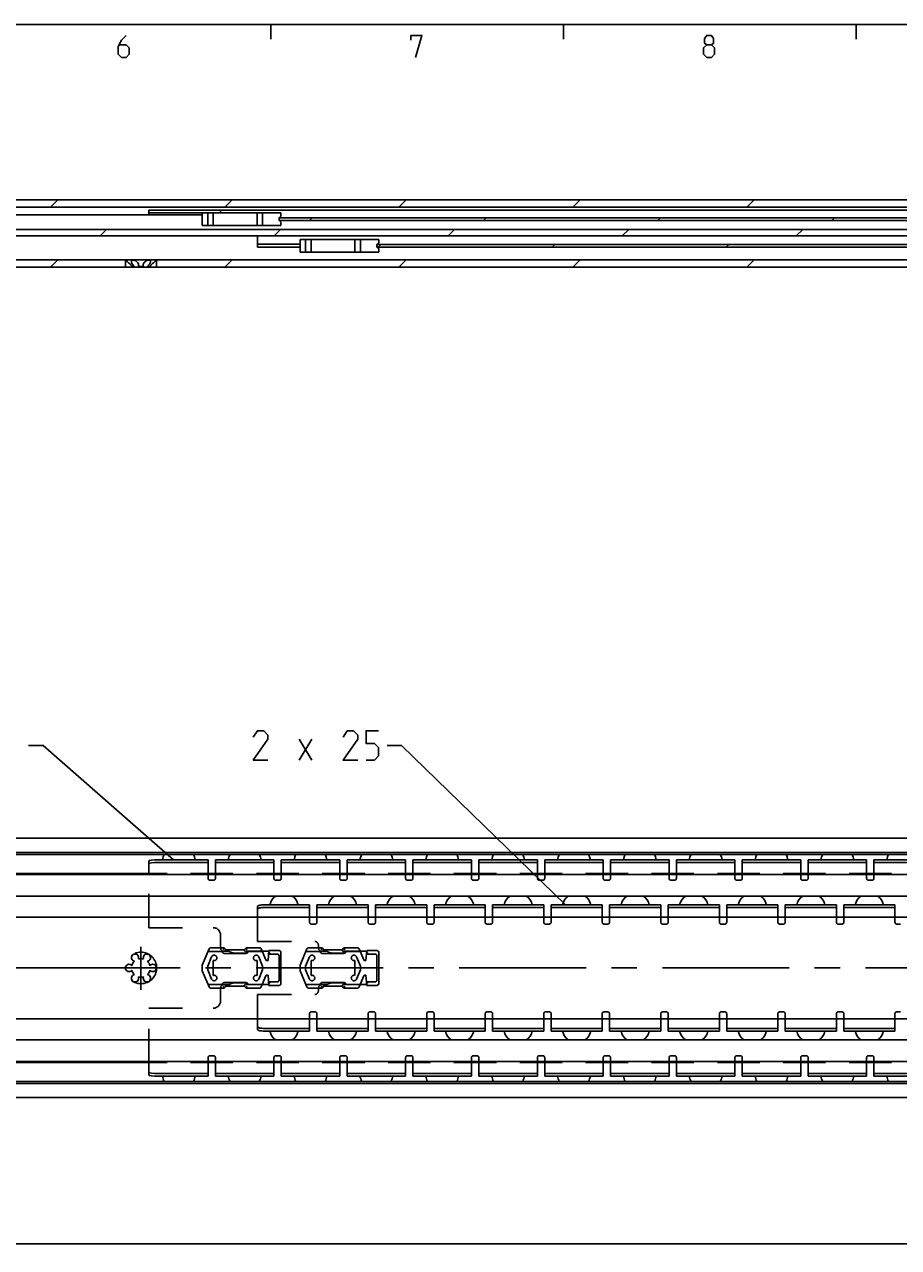
# Model space of a CAD drawing. Extents: x 0 to 968, y 0 to 594.
# Drawn here: x 216 to 336, y 417 to 584 of the extents above; entities that cross this region are included whole.
import ezdxf

# ---------------------------------------------------------------- set-up
doc = ezdxf.new("R2010")
doc.units = 0
doc.header["$LTSCALE"] = 46.255
doc.header["$MEASUREMENT"] = 0
doc.linetypes.add('CENTER', pattern=[0.6, 0.375, -0.075, 0.075, -0.075])
doc.linetypes.add('HIDDEN', pattern=[0.2, 0.1, -0.1])
doc.layers.get('0').update_dxf_attribs({"linetype": 'CONTINUOUS'})
doc.layers.add('DEFAULT_1', color=7, linetype='CENTER')
doc.layers.add('DEFAULT_2', color=8, linetype='HIDDEN')
doc.dimstyles.get("Standard").update_dxf_attribs({"dimtxt": 0.18, "dimasz": 0.18, "dimexe": 0.18, "dimexo": 0.0625, "dimgap": 0.09, "dimtad": 0, "dimtih": 1, "dimtoh": 1, "dimdec": 4, "dimzin": 0, "dimdsep": 46, "dimtxsty": 'Standard', "dimcen": 0.09, "dimadec": 0, "dimazin": 0, "dimtfac": 1, "dimtdec": 4, "dimtofl": 0, "dimtmove": 0, "dimatfit": 3, "dimfxl": 1, "dimtolj": 1, "dimtzin": 0, "dimarcsym": 0})

# ---------------------------------------------------------------- blocks, each defined once
blk = doc.blocks.new('*D4')
at = {"color": 2, "linetype": 'Continuous'}
for p, q in [((100, 455), (100, 416.78)), ((600, 437.6), (600, 416.78)), ((100, 417.28), (350, 417.28)), ((600, 417.28), (350, 417.28))]:
    blk.add_line(p, q, dxfattribs=at)
for points in [[(103.5, 417.78), (100, 417.28), (103.5, 416.78)], [(596.5, 416.78), (600, 417.28), (596.5, 417.78)]]:
    blk.add_solid(points, dxfattribs=at)

msp = doc.modelspace()

# ---------------------------------------------------------------- linework, layer by layer
at = {"color": 4, "linetype": 'Continuous'}
msp.add_line((10, 584), (831, 584), dxfattribs=at)
at = {"color": 2, "linetype": 'Continuous'}
for p, q in [((250, 584), (250, 582)), ((290, 584), (290, 582)), ((330, 584), (330, 582)), ((219.90785, 559), (220.90785, 560)), ((243.69492, 559), (244.69492, 560)), ((267.48199, 559), (268.48199, 560)), ((291.26906, 559), (292.26906, 560)), ((315.05613, 559), (316.05613, 560)), ((255.28637, 557.2), (255.66137, 557.575)), ((279.07344, 557.2), (279.44844, 557.575)), ((302.86051, 557.2), (303.23551, 557.575)), ((326.64759, 557.2), (327.02259, 557.575)), ((226.66899, 555.1), (227.54399, 555.975)), ((250.45607, 555.1), (251.33107, 555.975)), ((274.24314, 555.1), (275.11814, 555.975)), ((298.03021, 555.1), (298.90521, 555.975)), ((321.81728, 555.1), (322.69228, 555.975)), ((264.65737, 553.55), (265.03237, 553.925)), ((288.44444, 553.55), (288.81944, 553.925)), ((312.23151, 553.55), (312.60651, 553.925)), ((219.90785, 550.8), (220.90785, 551.8)), ((243.69492, 550.8), (244.69492, 551.8)), ((267.48199, 550.8), (268.48199, 551.8)), ((291.26906, 550.8), (292.26906, 551.8)), ((315.05613, 550.8), (316.05613, 551.8)), ((218.90354, 485.42364), (216.90354, 485.42364)), ((236.7066, 469.8), (218.90354, 485.42364)), ((267.88034, 485.42364), (265.88034, 485.42364)), ((290.28322, 463.65), (267.88034, 485.42364))]:
    msp.add_line(p, q, dxfattribs=at)
at = {"color": 7, "linetype": 'Continuous'}
for p, q in [((105.97202, 559), (560.65026, 559)), ((166.82664, 560), (342.82115, 560)), ((233.325, 557.95), (233.325, 558.625)), ((233.325, 558.625), (466.425, 558.625)), ((243.125, 558.2625), (243.125, 558.625)), ((240.625, 557.95), (112.125, 557.95)), ((233.325, 558.25), (240.625, 558.25)), ((240.625, 556.5125), (240.625, 558.2625)), ((240.625, 558.2625), (251.375, 558.2625)), ((241.375, 556.5125), (241.375, 558.2625)), ((242.125, 556.5125), (242.125, 558.2625)), ((248.12515, 556.5125), (248.12515, 558.2625)), ((248.87515, 556.5125), (248.87515, 558.2625)), ((251.125, 557.1875), (251.125, 557.5875)), ((251.125, 557.575), (421.625, 557.575)), ((251.125, 557.2), (421.625, 557.2)), ((251.375, 557.8375), (251.375, 558.2625)), ((251.375, 556.5125), (251.375, 556.9375)), ((112.125, 555.975), (356.66095, 555.975)), ((240.625, 556.5125), (251.375, 556.5125)), ((116.96998, 555.1), (356.05064, 555.1)), ((248.2, 553.56723), (248.2, 555.1)), ((248.2, 553.97186), (254, 553.97186)), ((248.2, 553.56723), (254, 553.56723)), ((254, 552.8625), (254, 554.6125)), ((254, 554.6125), (264.75, 554.6125)), ((254.75, 552.8625), (254.75, 554.6125)), ((255.5, 552.8625), (255.5, 554.6125)), ((261.50015, 552.8625), (261.50015, 554.6125)), ((262.25015, 552.8625), (262.25015, 554.6125)), ((264.5, 553.5375), (264.5, 553.9375)), ((264.5, 553.925), (342.81967, 553.925)), ((264.5, 553.55), (342.81967, 553.55)), ((264.75, 554.1875), (264.75, 554.6125)), ((254, 552.8625), (264.75, 552.8625)), ((264.75, 552.8625), (264.75, 553.2875)), ((112.65391, 550.8), (231.85859, 550.8)), ((119.99652, 551.8), (583.52084, 551.8)), ((230.125, 551.775), (230.1, 551.8)), ((230.125, 551.775), (230.125, 550.8)), ((230.125, 551.775), (230.1616, 551.74683)), ((230.1616, 551.74683), (230.20858, 551.71009)), ((231.01423, 550.925), (231.01423, 550.8)), ((231.01423, 550.925), (231.36032, 550.925)), ((231.36032, 550.925), (231.36032, 550.8)), ((231.90391, 550.925), (231.90391, 550.8)), ((231.90391, 550.925), (232.59609, 550.925)), ((231.90391, 550.8), (351.10859, 550.8)), ((232.59609, 550.925), (232.59609, 550.8)), ((233.13968, 550.925), (233.13968, 550.8)), ((233.13968, 550.925), (233.48577, 550.925)), ((233.48577, 550.925), (233.48577, 550.8)), ((234.33134, 551.74135), (234.375, 551.775)), ((234.375, 551.775), (234.4, 551.8)), ((234.375, 551.775), (234.375, 550.8)), ((100, 472.725), (600, 472.725)), ((600, 470.77809), (100, 470.77809)), ((600, 470.525), (100, 470.525)), ((233.325, 467.925), (233.325, 469.64162)), ((234.575, 469.42802), (241.425, 469.42802)), ((241.425, 467.925), (241.425, 469.8)), ((242.425, 467.925), (242.425, 469.8)), ((242.425, 469.42802), (250.425, 469.42802)), ((250.425, 467.925), (250.425, 469.8)), ((251.425, 467.925), (251.425, 469.8)), ((251.425, 469.42802), (259.425, 469.42802)), ((259.425, 467.925), (259.425, 469.8)), ((260.425, 467.925), (260.425, 469.8)), ((260.425, 469.42802), (268.425, 469.42802)), ((268.425, 467.925), (268.425, 469.8)), ((269.425, 467.925), (269.425, 469.8)), ((269.425, 469.42802), (277.425, 469.42802)), ((277.425, 467.925), (277.425, 469.8)), ((278.425, 467.925), (278.425, 469.8)), ((278.425, 469.42802), (286.425, 469.42802)), ((286.425, 467.925), (286.425, 469.8)), ((287.425, 467.925), (287.425, 469.8)), ((287.425, 469.42802), (295.425, 469.42802)), ((295.425, 467.925), (295.425, 469.8)), ((296.425, 467.925), (296.425, 469.8)), ((296.425, 469.42802), (304.425, 469.42802)), ((304.425, 467.925), (304.425, 469.8)), ((305.425, 467.925), (305.425, 469.8)), ((305.425, 469.42802), (313.425, 469.42802)), ((313.425, 467.925), (313.425, 469.8)), ((314.425, 467.925), (314.425, 469.8)), ((314.425, 469.42802), (322.425, 469.42802)), ((322.425, 467.925), (322.425, 469.8)), ((323.425, 467.925), (323.425, 469.8)), ((323.425, 469.42802), (331.425, 469.42802)), ((331.425, 467.925), (331.425, 469.8)), ((332.425, 467.925), (332.425, 469.8)), ((332.425, 469.42802), (340.425, 469.42802)), ((235.82613, 467.925), (105, 467.925)), ((583, 467.775), (105, 467.775)), ((244.82613, 467.925), (239.02387, 467.925)), ((253.82613, 467.925), (248.02387, 467.925)), ((262.82613, 467.925), (257.02387, 467.925)), ((271.82613, 467.925), (266.02387, 467.925)), ((280.82613, 467.925), (275.02387, 467.925)), ((289.82613, 467.925), (284.02387, 467.925)), ((298.82613, 467.925), (293.02387, 467.925)), ((307.82613, 467.925), (302.02387, 467.925)), ((316.82613, 467.925), (311.02387, 467.925)), ((325.82613, 467.925), (320.02387, 467.925)), ((334.82613, 467.925), (329.02387, 467.925)), ((583, 464.825), (105, 464.825)), ((248.2, 461.96104), (248.2, 463.43895)), ((249.45, 463.28038), (255.3, 463.28038)), ((255.3, 461.96104), (255.3, 463.65)), ((256.3, 461.96104), (256.3, 463.65)), ((256.3, 463.28038), (263.3, 463.28038)), ((263.3, 461.96104), (263.3, 463.65)), ((264.3, 461.96104), (264.3, 463.65)), ((264.3, 463.28038), (271.3, 463.28038)), ((271.3, 461.96104), (271.3, 463.65)), ((272.3, 461.96104), (272.3, 463.65)), ((272.3, 463.28038), (279.3, 463.28038)), ((279.3, 461.96104), (279.3, 463.65)), ((280.3, 461.96104), (280.3, 463.65)), ((280.3, 463.28038), (287.3, 463.28038)), ((287.3, 461.96104), (287.3, 463.65)), ((288.3, 461.96104), (288.3, 463.65)), ((288.3, 463.28038), (295.3, 463.28038)), ((295.3, 461.96104), (295.3, 463.65)), ((296.3, 461.96104), (296.3, 463.65)), ((296.3, 463.28038), (303.3, 463.28038)), ((303.3, 461.96104), (303.3, 463.65)), ((304.3, 461.96104), (304.3, 463.65)), ((304.3, 463.28038), (311.3, 463.28038)), ((311.3, 461.96104), (311.3, 463.65)), ((312.3, 461.96104), (312.3, 463.65)), ((312.3, 463.28038), (319.3, 463.28038)), ((319.3, 461.96104), (319.3, 463.65)), ((320.3, 461.96104), (320.3, 463.65)), ((320.3, 463.28038), (327.3, 463.28038)), ((327.3, 461.96104), (327.3, 463.65)), ((328.3, 461.96104), (328.3, 463.65)), ((328.3, 463.28038), (335.3, 463.28038)), ((335.3, 461.96104), (335.3, 463.65)), ((600, 461.96104), (100, 461.96104)), ((600, 448.03896), (100, 448.03896)), ((248.2, 446.56105), (248.2, 448.03896)), ((249.45, 446.71962), (255.3, 446.71962)), ((255.3, 446.35), (255.3, 448.03896)), ((256.3, 446.35), (256.3, 448.03896)), ((256.3, 446.71962), (263.3, 446.71962)), ((263.3, 446.35), (263.3, 448.03896)), ((264.3, 446.35), (264.3, 448.03896)), ((264.3, 446.71962), (271.3, 446.71962)), ((271.3, 446.35), (271.3, 448.03896)), ((272.3, 446.35), (272.3, 448.03896)), ((272.3, 446.71962), (279.3, 446.71962)), ((279.3, 446.35), (279.3, 448.03896)), ((280.3, 446.35), (280.3, 448.03896)), ((280.3, 446.71962), (287.3, 446.71962)), ((287.3, 446.35), (287.3, 448.03896)), ((288.3, 446.35), (288.3, 448.03896)), ((288.3, 446.71962), (295.3, 446.71962)), ((295.3, 446.35), (295.3, 448.03896)), ((296.3, 446.35), (296.3, 448.03896)), ((296.3, 446.71962), (303.3, 446.71962)), ((303.3, 446.35), (303.3, 448.03896)), ((304.3, 446.35), (304.3, 448.03896)), ((304.3, 446.71962), (311.3, 446.71962)), ((311.3, 446.35), (311.3, 448.03896)), ((312.3, 446.35), (312.3, 448.03896)), ((312.3, 446.71962), (319.3, 446.71962)), ((319.3, 446.35), (319.3, 448.03896)), ((320.3, 446.35), (320.3, 448.03896)), ((320.3, 446.71962), (327.3, 446.71962)), ((327.3, 446.35), (327.3, 448.03896)), ((328.3, 446.35), (328.3, 448.03896)), ((328.3, 446.71962), (335.3, 446.71962)), ((335.3, 446.35), (335.3, 448.03896)), ((583, 445.175), (105, 445.175)), ((583, 442.225), (105, 442.225)), ((235.82613, 442.075), (105, 442.075)), ((233.325, 440.35838), (233.325, 442.075)), ((244.82613, 442.075), (239.02387, 442.075)), ((241.425, 440.2), (241.425, 442.075)), ((242.425, 440.2), (242.425, 442.075)), ((253.82613, 442.075), (248.02387, 442.075)), ((250.425, 440.2), (250.425, 442.075)), ((251.425, 440.2), (251.425, 442.075)), ((262.82613, 442.075), (257.02387, 442.075)), ((259.425, 440.2), (259.425, 442.075)), ((260.425, 440.2), (260.425, 442.075)), ((271.82613, 442.075), (266.02387, 442.075)), ((268.425, 440.2), (268.425, 442.075)), ((269.425, 440.2), (269.425, 442.075)), ((280.82613, 442.075), (275.02387, 442.075)), ((277.425, 440.2), (277.425, 442.075)), ((278.425, 440.2), (278.425, 442.075)), ((289.82613, 442.075), (284.02387, 442.075)), ((286.425, 440.2), (286.425, 442.075)), ((287.425, 440.2), (287.425, 442.075)), ((298.82613, 442.075), (293.02387, 442.075)), ((295.425, 440.2), (295.425, 442.075)), ((296.425, 440.2), (296.425, 442.075)), ((307.82613, 442.075), (302.02387, 442.075)), ((304.425, 440.2), (304.425, 442.075)), ((305.425, 440.2), (305.425, 442.075)), ((316.82613, 442.075), (311.02387, 442.075)), ((313.425, 440.2), (313.425, 442.075)), ((314.425, 440.2), (314.425, 442.075)), ((325.82613, 442.075), (320.02387, 442.075)), ((322.425, 440.2), (322.425, 442.075)), ((323.425, 440.2), (323.425, 442.075)), ((334.82613, 442.075), (329.02387, 442.075)), ((331.425, 440.2), (331.425, 442.075)), ((332.425, 440.2), (332.425, 442.075)), ((234.575, 440.57198), (241.425, 440.57198)), ((242.425, 440.57198), (250.425, 440.57198)), ((251.425, 440.57198), (259.425, 440.57198)), ((260.425, 440.57198), (268.425, 440.57198)), ((269.425, 440.57198), (277.425, 440.57198)), ((278.425, 440.57198), (286.425, 440.57198)), ((287.425, 440.57198), (295.425, 440.57198)), ((296.425, 440.57198), (304.425, 440.57198)), ((305.425, 440.57198), (313.425, 440.57198)), ((314.425, 440.57198), (322.425, 440.57198)), ((323.425, 440.57198), (331.425, 440.57198)), ((332.425, 440.57198), (340.425, 440.57198)), ((600, 439.475), (100, 439.475)), ((600, 439.18809), (100, 439.18809)), ((100, 437.275), (600, 437.275))]:
    msp.add_line(p, q, dxfattribs=at)
at = {"color": 5, "linetype": 'Continuous'}
for p, q in [((253.88034, 483.42363), (255.59463, 486.2808)), ((253.88034, 486.2808), (255.59463, 483.42363))]:
    msp.add_line(p, q, dxfattribs=at)
at = {"color": 3, "linetype": 'Continuous'}
for p, q in [((234.575, 469.8), (241.425, 469.8)), ((242.425, 469.8), (250.425, 469.8)), ((251.425, 469.8), (259.425, 469.8)), ((260.425, 469.8), (268.425, 469.8)), ((269.425, 469.8), (277.425, 469.8)), ((278.425, 469.8), (286.425, 469.8)), ((287.425, 469.8), (295.425, 469.8)), ((296.425, 469.8), (304.425, 469.8)), ((305.425, 469.8), (313.425, 469.8)), ((314.425, 469.8), (322.425, 469.8)), ((323.425, 469.8), (331.425, 469.8)), ((332.425, 469.8), (340.425, 469.8)), ((249.45, 463.65), (255.3, 463.65)), ((256.3, 463.65), (263.3, 463.65)), ((264.3, 463.65), (271.3, 463.65)), ((272.3, 463.65), (279.3, 463.65)), ((280.3, 463.65), (287.3, 463.65)), ((288.3, 463.65), (295.3, 463.65)), ((296.3, 463.65), (303.3, 463.65)), ((304.3, 463.65), (311.3, 463.65)), ((312.3, 463.65), (319.3, 463.65)), ((320.3, 463.65), (327.3, 463.65)), ((328.3, 463.65), (335.3, 463.65)), ((249.45, 446.35), (255.3, 446.35)), ((256.3, 446.35), (263.3, 446.35)), ((264.3, 446.35), (271.3, 446.35)), ((272.3, 446.35), (279.3, 446.35)), ((280.3, 446.35), (287.3, 446.35)), ((288.3, 446.35), (295.3, 446.35)), ((296.3, 446.35), (303.3, 446.35)), ((304.3, 446.35), (311.3, 446.35)), ((312.3, 446.35), (319.3, 446.35)), ((320.3, 446.35), (327.3, 446.35)), ((328.3, 446.35), (335.3, 446.35)), ((234.575, 440.2), (241.425, 440.2)), ((242.425, 440.2), (250.425, 440.2)), ((251.425, 440.2), (259.425, 440.2)), ((260.425, 440.2), (268.425, 440.2)), ((269.425, 440.2), (277.425, 440.2)), ((278.425, 440.2), (286.425, 440.2)), ((287.425, 440.2), (295.425, 440.2)), ((296.425, 440.2), (304.425, 440.2)), ((305.425, 440.2), (313.425, 440.2)), ((314.425, 440.2), (322.425, 440.2)), ((323.425, 440.2), (331.425, 440.2)), ((332.425, 440.2), (340.425, 440.2))]:
    msp.add_line(p, q, dxfattribs=at)
at = {"color": 5, "linetype": 'Continuous'}
for points in [[(230.21428, 582.49999), (229.57144, 581.85713), (229.14286, 581.00001), (229.14286, 579.92859), (229.57144, 579.49998), (230.21428, 579.49998), (230.64286, 579.92859), (230.64286, 580.78571), (230.21428, 581.21427), (229.28571, 581.21427)], [(269.14287, 581.85713), (269.14287, 582.49999), (270.64285, 582.49999), (269.78571, 579.49998)], [(309.57144, 581.21427), (309.28571, 581.42857), (309.28571, 582.07144), (309.57144, 582.49999), (310.21428, 582.49999), (310.50001, 582.07144), (310.50001, 581.42857), (310.21428, 581.21427), (310.64286, 580.78571), (310.64286, 579.92859), (310.21428, 579.49998), (309.57144, 579.49998), (309.14285, 579.92859)], [(309.14285, 579.92859), (309.14285, 580.78571), (309.57144, 581.21427), (310.21428, 581.21427)], [(249.59462, 483.42363), (247.59463, 483.42363), (249.59462, 486.2808), (249.59462, 486.85221), (249.02318, 487.42362), (248.16604, 487.42362), (247.59463, 486.5665)], [(261.88034, 483.42363), (259.88034, 483.42363), (261.88034, 486.2808), (261.88034, 486.85221), (261.3089, 487.42362), (260.45176, 487.42362), (259.88034, 486.5665)], [(263.02319, 483.42363), (264.16606, 483.42363), (264.73747, 483.99505), (264.73747, 485.13792), (264.16606, 485.70933), (263.02319, 485.70933), (263.02319, 487.42362), (264.73747, 487.42362)]]:
    msp.add_lwpolyline(points, dxfattribs=at)
at = {"color": 7, "linetype": 'Continuous'}
for points in [[(230.20858, 551.71009), (230.27609, 551.65614), (230.36453, 551.58317), (230.47292, 551.48981), (230.59395, 551.3796), (230.71179, 551.2651), (230.81231, 551.16059), (230.89381, 551.07021), (230.96026, 550.99203), (231.01423, 550.925)], [(230.9375, 551.57493), (230.93966, 551.60713), (230.96334, 551.67675), (231.00864, 551.7263), (231.07067, 551.75784), (231.14581, 551.77312), (231.23169, 551.77311), (231.32667, 551.75784), (231.42924, 551.72633), (231.53707, 551.6768), (231.64611, 551.60719), (231.75001, 551.51584), (231.83944, 551.40343), (231.90055, 551.28374), (231.93061, 551.17387), (231.9375, 551.09095)], [(231.36032, 550.925), (231.28019, 550.99552), (231.19968, 551.078), (231.11929, 551.17388), (231.04259, 551.28377), (230.979, 551.40338), (230.94326, 551.51571), (230.9375, 551.57493)], [(231.9375, 551.09095), (231.93731, 551.07801), (231.92718, 550.99553), (231.90391, 550.925)], [(232.5625, 551.09095), (232.56938, 551.17377), (232.59943, 551.2837), (232.66071, 551.40367), (232.75041, 551.51627), (232.85428, 551.60748), (232.96335, 551.67703), (233.07117, 551.72649), (233.17376, 551.75794), (233.26877, 551.77315), (233.35464, 551.77307), (233.42971, 551.75771), (233.49164, 551.72609), (233.53683, 551.67645), (233.56039, 551.60673), (233.5625, 551.57491)], [(232.59609, 550.925), (232.57284, 550.99546), (232.5627, 551.07795), (232.5625, 551.09095)], [(233.5625, 551.57491), (233.55664, 551.51516), (233.52082, 551.40297), (233.45731, 551.28361), (233.38065, 551.1738), (233.30031, 551.07798), (233.21988, 550.99559), (233.13968, 550.925)], [(233.48577, 550.925), (233.54517, 550.99858), (233.61977, 551.08566), (233.71359, 551.18819), (233.82937, 551.30599), (233.96191, 551.43131), (234.08889, 551.54362), (234.19424, 551.63196), (234.27512, 551.6972), (234.33134, 551.74135)], [(233.69112, 469.38163), (233.42015, 469.33025), (233.325, 469.26964)], [(234.575, 469.42802), (234.09665, 469.41597), (233.69112, 469.38163)], [(249.45, 463.28038), (249.27214, 463.27824), (249.09773, 463.27183), (248.93083, 463.26132), (248.77407, 463.24687), (248.63154, 463.22885), (248.50522, 463.20752), (248.39851, 463.18346), (248.31292, 463.15699), (248.25066, 463.12881), (248.21272, 463.09937), (248.2, 463.06934)], [(248.2, 446.93066), (248.21272, 446.90063), (248.25066, 446.87119), (248.31292, 446.84301), (248.39851, 446.81654), (248.50522, 446.79248), (248.63154, 446.77115), (248.77407, 446.75313), (248.93083, 446.73868), (249.09773, 446.72817), (249.27214, 446.72176), (249.45, 446.71962)], [(233.325, 440.73036), (233.42015, 440.66975), (233.69112, 440.61837)], [(233.69112, 440.61837), (234.09665, 440.58403), (234.575, 440.57198)]]:
    msp.add_lwpolyline(points, dxfattribs=at)
at = {"color": 3, "linetype": 'Continuous'}
for points in [[(233.325, 469.64162), (233.42015, 469.70223), (233.69112, 469.75361), (234.09665, 469.78794), (234.575, 469.8)], [(248.2, 463.43895), (248.21272, 463.46898), (248.25066, 463.49843), (248.31292, 463.52661), (248.39851, 463.55308), (248.50522, 463.57714), (248.63154, 463.59847), (248.77407, 463.61648), (248.93083, 463.63094), (249.09773, 463.64145), (249.27214, 463.64785), (249.45, 463.65)], [(249.45, 446.35), (249.27214, 446.35215), (249.09773, 446.35855), (248.93083, 446.36906), (248.77407, 446.38352), (248.63154, 446.40153), (248.50522, 446.42286), (248.39851, 446.44692), (248.31292, 446.47339), (248.25066, 446.50157), (248.21272, 446.53102), (248.2, 446.56105)], [(234.575, 440.2), (234.09665, 440.21206), (233.69112, 440.24639), (233.42015, 440.29777), (233.325, 440.35838)]]:
    msp.add_lwpolyline(points, dxfattribs=at)
at = {"color": 7, "linetype": 'Continuous'}
for centre, radius, start, end in [((251.125, 557.8375), 0.25, 270, 0), ((251.125, 556.9375), 0.25, 0, 90), ((264.5, 554.1875), 0.25, 270, 0), ((264.5, 553.2875), 0.25, 0, 90), ((237.425, 469.5), 2.25, 152.8319021, 172.3345373), ((237.425, 469.5), 2.25, 7.6654627, 27.1680979), ((246.425, 469.5), 2.25, 152.8319021, 172.3345373), ((246.425, 469.5), 2.25, 7.6654627, 27.1680979), ((255.425, 469.5), 2.25, 152.8319021, 172.3345373), ((255.425, 469.5), 2.25, 7.6654627, 27.1680979), ((264.425, 469.5), 2.25, 152.8319021, 172.3345373), ((264.425, 469.5), 2.25, 7.6654627, 27.1680979), ((273.425, 469.5), 2.25, 152.8319021, 172.3345373), ((273.425, 469.5), 2.25, 7.6654627, 27.1680979), ((282.425, 469.5), 2.25, 152.8319021, 172.3345373), ((282.425, 469.5), 2.25, 7.6654627, 27.1680979), ((291.425, 469.5), 2.25, 152.8319021, 172.3345373), ((291.425, 469.5), 2.25, 7.6654627, 27.1680979), ((300.425, 469.5), 2.25, 152.8319021, 172.3345373), ((300.425, 469.5), 2.25, 7.6654627, 27.1680979), ((309.425, 469.5), 2.25, 152.8319021, 172.3345373), ((309.425, 469.5), 2.25, 7.6654627, 27.1680979), ((318.425, 469.5), 2.25, 152.8319021, 172.3345373), ((318.425, 469.5), 2.25, 7.6654627, 27.1680979), ((327.425, 469.5), 2.25, 152.8319021, 172.3345373), ((327.425, 469.5), 2.25, 7.6654627, 27.1680979), ((336.425, 469.5), 2.25, 152.8319021, 172.3345373), ((251.8, 463.22), 1.975, 125.4635389, 167.3928924), ((251.8, 463.22), 1.975, 12.6071076, 54.5364611), ((259.8, 463.22), 1.975, 125.4635389, 167.3928924), ((259.8, 463.22), 1.975, 12.6071076, 54.5364611), ((267.8, 463.22), 1.975, 125.4635389, 167.3928924), ((267.8, 463.22), 1.975, 12.6071076, 54.5364611), ((275.8, 463.22), 1.975, 125.4635389, 167.3928924), ((275.8, 463.22), 1.975, 12.6071076, 54.5364611), ((283.8, 463.22), 1.975, 125.4635389, 167.3928924), ((283.8, 463.22), 1.975, 12.6071076, 54.5364611), ((291.8, 463.22), 1.975, 125.4635389, 167.3928924), ((291.8, 463.22), 1.975, 12.6071076, 54.5364611), ((299.8, 463.22), 1.975, 125.4635389, 167.3928924), ((299.8, 463.22), 1.975, 12.6071076, 54.5364611), ((307.8, 463.22), 1.975, 125.4635389, 167.3928924), ((307.8, 463.22), 1.975, 12.6071076, 54.5364611), ((315.8, 463.22), 1.975, 125.4635389, 167.3928924), ((315.8, 463.22), 1.975, 12.6071076, 54.5364611), ((323.8, 463.22), 1.975, 125.4635389, 167.3928924), ((323.8, 463.22), 1.975, 12.6071076, 54.5364611), ((331.8, 463.22), 1.975, 125.4635389, 167.3928924), ((331.8, 463.22), 1.975, 12.6071076, 54.5364611), ((231.4375, 456.40729), 0.5, 338.8800697, 261.1199303), ((233.0625, 456.40729), 0.5, 278.8800697, 201.1199303), ((230.625, 455), 0.5, 38.8800697, 321.1199303), ((232.25, 455), 1.275, 134.2500327, 165.7499673), ((232.25, 455), 1.275, 74.2500327, 105.7499673), ((232.25, 455), 1.275, 14.2500327, 45.7499673), ((233.875, 455), 0.5, 218.8800697, 141.1199303), ((231.4375, 453.59271), 0.5, 98.8800697, 21.1199303), ((232.25, 455), 1.275, 194.2500327, 225.7499673), ((232.25, 455), 1.275, 254.2500327, 285.7499673), ((233.0625, 453.59271), 0.5, 158.8800697, 81.1199303), ((232.25, 455), 1.275, 314.2500327, 345.7499673), ((251.8, 446.78), 1.975, 192.6071076, 234.5364611), ((251.8, 446.78), 1.975, 305.4635389, 347.3928924), ((259.8, 446.78), 1.975, 192.6071076, 234.5364611), ((259.8, 446.78), 1.975, 305.4635389, 347.3928924), ((267.8, 446.78), 1.975, 192.6071076, 234.5364611), ((267.8, 446.78), 1.975, 305.4635389, 347.3928924), ((275.8, 446.78), 1.975, 192.6071076, 234.5364611), ((275.8, 446.78), 1.975, 305.4635389, 347.3928924), ((283.8, 446.78), 1.975, 192.6071076, 234.5364611), ((283.8, 446.78), 1.975, 305.4635389, 347.3928924), ((291.8, 446.78), 1.975, 192.6071076, 234.5364611), ((291.8, 446.78), 1.975, 305.4635389, 347.3928924), ((299.8, 446.78), 1.975, 192.6071076, 234.5364611), ((299.8, 446.78), 1.975, 305.4635389, 347.3928924), ((307.8, 446.78), 1.975, 192.6071076, 234.5364611), ((307.8, 446.78), 1.975, 305.4635389, 347.3928924), ((315.8, 446.78), 1.975, 192.6071076, 234.5364611), ((315.8, 446.78), 1.975, 305.4635389, 347.3928924), ((323.8, 446.78), 1.975, 192.6071076, 234.5364611), ((323.8, 446.78), 1.975, 305.4635389, 347.3928924), ((331.8, 446.78), 1.975, 192.6071076, 234.5364611), ((331.8, 446.78), 1.975, 305.4635389, 347.3928924), ((237.425, 440.5), 2.25, 187.6654627, 207.1680979), ((237.425, 440.5), 2.25, 332.8319021, 352.3345373), ((246.425, 440.5), 2.25, 187.6654627, 207.1680979), ((246.425, 440.5), 2.25, 332.8319021, 352.3345373), ((255.425, 440.5), 2.25, 187.6654627, 207.1680979), ((255.425, 440.5), 2.25, 332.8319021, 352.3345373), ((264.425, 440.5), 2.25, 187.6654627, 207.1680979), ((264.425, 440.5), 2.25, 332.8319021, 352.3345373), ((273.425, 440.5), 2.25, 187.6654627, 207.1680979), ((273.425, 440.5), 2.25, 332.8319021, 352.3345373), ((282.425, 440.5), 2.25, 187.6654627, 207.1680979), ((282.425, 440.5), 2.25, 332.8319021, 352.3345373), ((291.425, 440.5), 2.25, 187.6654627, 207.1680979), ((291.425, 440.5), 2.25, 332.8319021, 352.3345373), ((300.425, 440.5), 2.25, 187.6654627, 207.1680979), ((300.425, 440.5), 2.25, 332.8319021, 352.3345373), ((309.425, 440.5), 2.25, 187.6654627, 207.1680979), ((309.425, 440.5), 2.25, 332.8319021, 352.3345373), ((318.425, 440.5), 2.25, 187.6654627, 207.1680979), ((318.425, 440.5), 2.25, 332.8319021, 352.3345373), ((327.425, 440.5), 2.25, 187.6654627, 207.1680979), ((327.425, 440.5), 2.25, 332.8319021, 352.3345373), ((336.425, 440.5), 2.25, 187.6654627, 207.1680979)]:
    msp.add_arc(centre, radius, start, end, dxfattribs=at)
at = {"layer": 'DEFAULT_1', "color": 2, "linetype": 'CENTER'}
for p, q in [((232.25, 455), (232.25, 457.87729)), ((230.24995, 455), (139, 455)), ((232.25, 455), (230.24995, 455)), ((232.25, 455), (232.25, 451.99828)), ((232.25, 455), (234.87309, 455)), ((348.60614, 455), (234.87309, 455))]:
    msp.add_line(p, q, dxfattribs=at)
at = {"layer": 'DEFAULT_2', "color": 8, "linetype": 'HIDDEN'}
for p, q in [((233.325, 460.5), (233.325, 467.925)), ((241.425, 467.925), (241.425, 467.25)), ((241.675, 467), (242.175, 467)), ((242.425, 467.925), (242.425, 467.25)), ((250.425, 467.925), (250.425, 467.25)), ((250.675, 467), (251.175, 467)), ((251.425, 467.925), (251.425, 467.25)), ((259.425, 467.925), (259.425, 467.25)), ((259.675, 467), (260.175, 467)), ((260.425, 467.925), (260.425, 467.25)), ((268.425, 467.925), (268.425, 467.25)), ((268.675, 467), (269.175, 467)), ((269.425, 467.925), (269.425, 467.25)), ((277.425, 467.925), (277.425, 467.25)), ((277.675, 467), (278.175, 467)), ((278.425, 467.925), (278.425, 467.25)), ((286.425, 467.925), (286.425, 467.25)), ((286.675, 467), (287.175, 467)), ((287.425, 467.925), (287.425, 467.25)), ((295.425, 467.925), (295.425, 467.25)), ((295.675, 467), (296.175, 467)), ((296.425, 467.925), (296.425, 467.25)), ((304.425, 467.925), (304.425, 467.25)), ((304.675, 467), (305.175, 467)), ((305.425, 467.925), (305.425, 467.25)), ((313.425, 467.925), (313.425, 467.25)), ((313.675, 467), (314.175, 467)), ((314.425, 467.925), (314.425, 467.25)), ((322.425, 467.925), (322.425, 467.25)), ((322.675, 467), (323.175, 467)), ((323.425, 467.925), (323.425, 467.25)), ((331.425, 467.925), (331.425, 467.25)), ((331.675, 467), (332.175, 467)), ((332.425, 467.925), (332.425, 467.25)), ((248.2, 458.625), (248.2, 461.96104)), ((255.3, 461.96104), (255.3, 461.25)), ((256.3, 461.96104), (256.3, 461.25)), ((263.3, 461.96104), (263.3, 461.25)), ((264.3, 461.96104), (264.3, 461.25)), ((271.3, 461.96104), (271.3, 461.25)), ((272.3, 461.96104), (272.3, 461.25)), ((279.3, 461.96104), (279.3, 461.25)), ((280.3, 461.96104), (280.3, 461.25)), ((287.3, 461.96104), (287.3, 461.25)), ((288.3, 461.96104), (288.3, 461.25)), ((295.3, 461.96104), (295.3, 461.25)), ((296.3, 461.96104), (296.3, 461.25)), ((303.3, 461.96104), (303.3, 461.25)), ((304.3, 461.96104), (304.3, 461.25)), ((311.3, 461.96104), (311.3, 461.25)), ((312.3, 461.96104), (312.3, 461.25)), ((319.3, 461.96104), (319.3, 461.25)), ((320.3, 461.96104), (320.3, 461.25)), ((327.3, 461.96104), (327.3, 461.25)), ((328.3, 461.96104), (328.3, 461.25)), ((335.3, 461.96104), (335.3, 461.25)), ((233.325, 460.5), (242.125, 460.5)), ((255.55, 461), (256.05, 461)), ((263.55, 461), (264.05, 461)), ((271.55, 461), (272.05, 461)), ((279.55, 461), (280.05, 461)), ((287.55, 461), (288.05, 461)), ((295.55, 461), (296.05, 461)), ((303.55, 461), (304.05, 461)), ((311.55, 461), (312.05, 461)), ((319.55, 461), (320.05, 461)), ((327.55, 461), (328.05, 461)), ((335.55, 461), (336.05, 461)), ((243.125, 457.775), (243.125, 459.5)), ((248.2, 458.625), (256, 458.625)), ((240.625, 455.36646), (241.56069, 457.59672)), ((243.37576, 457.25), (241.41523, 457.25)), ((243.625, 457.75), (241.79122, 457.75)), ((243.625, 457.75), (243.52145, 457.5)), ((243.625, 457.75), (243.875, 457.5)), ((244.32656, 457.275), (243.625, 457.275)), ((246.62576, 457), (243.62576, 457)), ((243.875, 457.5), (243.77145, 457.25)), ((246.375, 457.5), (243.875, 457.5)), ((246.625, 457.025), (245.125, 457.025)), ((246.625, 457.75), (246.375, 457.5)), ((246.375, 457.5), (246.47855, 457.25)), ((246.625, 457.75), (246.72855, 457.5)), ((248.45924, 457.75), (246.625, 457.75)), ((246.625, 457.275), (246.625, 457.025)), ((249.625, 457.275), (246.625, 457.275)), ((248.83629, 457.25), (246.87576, 457.25)), ((248.68952, 457.59731), (249.32579, 456.09161)), ((249.625, 456), (249.7453, 457.375)), ((250, 456.9), (249.625, 457.275)), ((250.875, 456.88605), (249.70252, 456.88605)), ((251.125, 457.375), (249.7453, 457.375)), ((250.875, 456.9), (250, 456.9)), ((251.125, 453.35), (251.125, 456.65)), ((251.375, 457.125), (251.375, 452.875)), ((254, 455.36646), (254.93569, 457.59672)), ((256.75076, 457.25), (254.79023, 457.25)), ((257, 457.75), (255.16622, 457.75)), ((256.5, 457.775), (256.5, 458.125)), ((257, 457.75), (256.89645, 457.5)), ((257, 457.75), (257.25, 457.5)), ((257.70156, 457.275), (257, 457.275)), ((260.00076, 457), (257.00076, 457)), ((257.25, 457.5), (257.14645, 457.25)), ((259.75, 457.5), (257.25, 457.5)), ((260, 457.025), (258.5, 457.025)), ((260, 457.75), (259.75, 457.5)), ((259.75, 457.5), (259.85355, 457.25)), ((260, 457.75), (260.10355, 457.5)), ((261.83424, 457.75), (260, 457.75)), ((260, 457.275), (260, 457.025)), ((263, 457.275), (260, 457.275)), ((262.21129, 457.25), (260.25076, 457.25)), ((262.06452, 457.59731), (262.70079, 456.09161)), ((263, 456), (263.1203, 457.375)), ((263.375, 456.9), (263, 457.275)), ((264.25, 456.88605), (263.07752, 456.88605)), ((264.5, 457.375), (263.1203, 457.375)), ((264.25, 456.9), (263.375, 456.9)), ((264.5, 453.35), (264.5, 456.65)), ((264.75, 457.125), (264.75, 452.875)), ((240.625, 454.61646), (240.625, 455.36646)), ((241.375, 455.25), (241.90385, 456.51923)), ((241.375, 454.75), (241.375, 455.25)), ((242.125, 456.02145), (242.125, 453.97855)), ((248.12515, 453.9785), (248.12515, 456.0215)), ((248.34614, 456.51927), (248.87515, 455.25)), ((248.87515, 455.25), (248.87515, 454.75)), ((249.46396, 456), (249.625, 456)), ((254, 454.61646), (254, 455.36646)), ((254.75, 455.25), (255.27885, 456.51923)), ((254.75, 454.75), (254.75, 455.25)), ((255.5, 456.02145), (255.5, 453.97855)), ((261.50015, 453.9785), (261.50015, 456.0215)), ((261.72114, 456.51927), (262.25015, 455.25)), ((262.25015, 455.25), (262.25015, 454.75)), ((262.83896, 456), (263, 456)), ((241.56048, 452.40269), (240.625, 454.61646)), ((241.90385, 453.48077), (241.375, 454.75)), ((248.87515, 454.75), (248.34614, 453.48073)), ((249.32579, 453.90839), (248.68952, 452.40269)), ((249.625, 454), (249.46396, 454)), ((249.7453, 452.625), (249.625, 454)), ((254.93548, 452.40269), (254, 454.61646)), ((255.27885, 453.48077), (254.75, 454.75)), ((262.25015, 454.75), (261.72114, 453.48073)), ((262.70079, 453.90839), (262.06452, 452.40269)), ((263, 454), (262.83896, 454)), ((263.1203, 452.625), (263, 454)), ((241.41371, 452.75), (243.375, 452.75)), ((243.625, 452.25), (241.79076, 452.25)), ((243.125, 450.5), (243.125, 452.225)), ((243.625, 452.25), (243.52145, 452.5)), ((243.625, 453), (246.625, 453)), ((243.625, 452.725), (244.32656, 452.725)), ((243.875, 452.5), (243.625, 452.25)), ((243.875, 452.5), (243.77145, 452.75)), ((246.375, 452.5), (243.875, 452.5)), ((245.125, 452.975), (246.625, 452.975)), ((246.375, 452.5), (246.47855, 452.75)), ((246.375, 452.5), (246.625, 452.25)), ((246.625, 452.975), (246.625, 452.725)), ((246.625, 452.725), (249.625, 452.725)), ((246.625, 452.25), (246.72855, 452.5)), ((248.45924, 452.25), (246.625, 452.25)), ((246.875, 452.75), (248.83629, 452.75)), ((249.625, 452.725), (250, 453.1)), ((249.70277, 453.11105), (250.875, 453.11105)), ((251.125, 452.625), (249.7453, 452.625)), ((250, 453.1), (250.875, 453.1)), ((254.78871, 452.75), (256.75, 452.75)), ((257, 452.25), (255.16576, 452.25)), ((256.5, 451.875), (256.5, 452.225)), ((257, 452.25), (256.89645, 452.5)), ((257, 453), (260, 453)), ((257, 452.725), (257.70156, 452.725)), ((257.25, 452.5), (257, 452.25)), ((257.25, 452.5), (257.14645, 452.75)), ((259.75, 452.5), (257.25, 452.5)), ((258.5, 452.975), (260, 452.975)), ((259.75, 452.5), (259.85355, 452.75)), ((259.75, 452.5), (260, 452.25)), ((260, 452.975), (260, 452.725)), ((260, 452.725), (263, 452.725)), ((260, 452.25), (260.10355, 452.5)), ((261.83424, 452.25), (260, 452.25)), ((260.25, 452.75), (262.21129, 452.75)), ((263, 452.725), (263.375, 453.1)), ((263.07777, 453.11105), (264.25, 453.11105)), ((264.5, 452.625), (263.1203, 452.625)), ((263.375, 453.1), (264.25, 453.1)), ((248.2, 448.03896), (248.2, 451.375)), ((248.2, 451.375), (256, 451.375)), ((233.325, 442.075), (233.325, 449.5)), ((233.325, 449.5), (242.125, 449.5)), ((255.3, 448.03896), (255.3, 448.75)), ((256.05, 449), (255.55, 449)), ((256.3, 448.03896), (256.3, 448.75)), ((263.3, 448.03896), (263.3, 448.75)), ((264.05, 449), (263.55, 449)), ((264.3, 448.03896), (264.3, 448.75)), ((271.3, 448.03896), (271.3, 448.75)), ((272.05, 449), (271.55, 449)), ((272.3, 448.03896), (272.3, 448.75)), ((279.3, 448.03896), (279.3, 448.75)), ((280.05, 449), (279.55, 449)), ((280.3, 448.03896), (280.3, 448.75)), ((287.3, 448.03896), (287.3, 448.75)), ((288.05, 449), (287.55, 449)), ((288.3, 448.03896), (288.3, 448.75)), ((295.3, 448.03896), (295.3, 448.75)), ((296.05, 449), (295.55, 449)), ((296.3, 448.03896), (296.3, 448.75)), ((303.3, 448.03896), (303.3, 448.75)), ((304.05, 449), (303.55, 449)), ((304.3, 448.03896), (304.3, 448.75)), ((311.3, 448.03896), (311.3, 448.75)), ((312.05, 449), (311.55, 449)), ((312.3, 448.03896), (312.3, 448.75)), ((319.3, 448.03896), (319.3, 448.75)), ((320.05, 449), (319.55, 449)), ((320.3, 448.03896), (320.3, 448.75)), ((327.3, 448.03896), (327.3, 448.75)), ((328.05, 449), (327.55, 449)), ((328.3, 448.03896), (328.3, 448.75)), ((335.3, 448.03896), (335.3, 448.75)), ((336.05, 449), (335.55, 449)), ((241.425, 442.075), (241.425, 442.75)), ((242.175, 443), (241.675, 443)), ((242.425, 442.075), (242.425, 442.75)), ((250.425, 442.075), (250.425, 442.75)), ((251.175, 443), (250.675, 443)), ((251.425, 442.075), (251.425, 442.75)), ((259.425, 442.075), (259.425, 442.75)), ((260.175, 443), (259.675, 443)), ((260.425, 442.075), (260.425, 442.75)), ((268.425, 442.075), (268.425, 442.75)), ((269.175, 443), (268.675, 443)), ((269.425, 442.075), (269.425, 442.75)), ((277.425, 442.075), (277.425, 442.75)), ((278.175, 443), (277.675, 443)), ((278.425, 442.075), (278.425, 442.75)), ((286.425, 442.075), (286.425, 442.75)), ((287.175, 443), (286.675, 443)), ((287.425, 442.075), (287.425, 442.75)), ((295.425, 442.075), (295.425, 442.75)), ((296.175, 443), (295.675, 443)), ((296.425, 442.075), (296.425, 442.75)), ((304.425, 442.075), (304.425, 442.75)), ((305.175, 443), (304.675, 443)), ((305.425, 442.075), (305.425, 442.75)), ((313.425, 442.075), (313.425, 442.75)), ((314.175, 443), (313.675, 443)), ((314.425, 442.075), (314.425, 442.75)), ((322.425, 442.075), (322.425, 442.75)), ((323.175, 443), (322.675, 443)), ((323.425, 442.075), (323.425, 442.75)), ((331.425, 442.075), (331.425, 442.75)), ((332.175, 443), (331.675, 443)), ((332.425, 442.075), (332.425, 442.75))]:
    msp.add_line(p, q, dxfattribs=at)
msp.add_circle((232.25, 455), 2.15, dxfattribs=at)
for centre, radius, start, end in [((241.675, 467.25), 0.25, 180, 270), ((242.175, 467.25), 0.25, 270, 0), ((250.675, 467.25), 0.25, 180, 270), ((251.175, 467.25), 0.25, 270, 0), ((259.675, 467.25), 0.25, 180, 270), ((260.175, 467.25), 0.25, 270, 0), ((268.675, 467.25), 0.25, 180, 270), ((269.175, 467.25), 0.25, 270, 0), ((277.675, 467.25), 0.25, 180, 270), ((278.175, 467.25), 0.25, 270, 0), ((286.675, 467.25), 0.25, 180, 270), ((287.175, 467.25), 0.25, 270, 0), ((295.675, 467.25), 0.25, 180, 270), ((296.175, 467.25), 0.25, 270, 0), ((304.675, 467.25), 0.25, 180, 270), ((305.175, 467.25), 0.25, 270, 0), ((313.675, 467.25), 0.25, 180, 270), ((314.175, 467.25), 0.25, 270, 0), ((322.675, 467.25), 0.25, 180, 270), ((323.175, 467.25), 0.25, 270, 0), ((331.675, 467.25), 0.25, 180, 270), ((332.175, 467.25), 0.25, 270, 0), ((242.125, 459.5), 1, 0, 90), ((255.55, 461.25), 0.25, 180, 270), ((256.05, 461.25), 0.25, 270, 0), ((263.55, 461.25), 0.25, 180, 270), ((264.05, 461.25), 0.25, 270, 0), ((271.55, 461.25), 0.25, 180, 270), ((272.05, 461.25), 0.25, 270, 0), ((279.55, 461.25), 0.25, 180, 270), ((280.05, 461.25), 0.25, 270, 0), ((287.55, 461.25), 0.25, 180, 270), ((288.05, 461.25), 0.25, 270, 0), ((295.55, 461.25), 0.25, 180, 270), ((296.05, 461.25), 0.25, 270, 0), ((303.55, 461.25), 0.25, 180, 270), ((304.05, 461.25), 0.25, 270, 0), ((311.55, 461.25), 0.25, 180, 270), ((312.05, 461.25), 0.25, 270, 0), ((319.55, 461.25), 0.25, 180, 270), ((320.05, 461.25), 0.25, 270, 0), ((327.55, 461.25), 0.25, 180, 270), ((328.05, 461.25), 0.25, 270, 0), ((335.55, 461.25), 0.25, 180, 270), ((256, 458.125), 0.5, 0, 90), ((241.79122, 457.5), 0.25, 90, 157.2397723), ((242.25, 456.375), 0.375, 250.5287794, 157.3801351), ((243.625, 457.775), 0.5, 180, 270), ((243.62576, 457.25), 0.25, 180, 270), ((245.125, 458.425), 1.4, 235.228056, 270), ((246.62576, 457.25), 0.25, 270, 0), ((248, 456.375), 0.375, 22.6256692, 289.4956783), ((248.45924, 457.5), 0.25, 22.9075304, 90), ((250.875, 456.65), 0.25, 0, 90), ((250.875, 456.63605), 0.25, 0, 90), ((251.125, 457.125), 0.25, 0, 90), ((255.16622, 457.5), 0.25, 90, 157.2397723), ((255.625, 456.375), 0.375, 250.5287794, 157.3801351), ((257, 457.775), 0.5, 180, 270), ((257.00076, 457.25), 0.25, 180, 270), ((258.5, 458.425), 1.4, 235.228056, 270), ((260.00076, 457.25), 0.25, 270, 0), ((261.375, 456.375), 0.375, 22.6256692, 289.4956783), ((261.83424, 457.5), 0.25, 22.9075304, 90), ((264.25, 456.65), 0.25, 0, 90), ((264.25, 456.63605), 0.25, 0, 90), ((264.5, 457.125), 0.25, 0, 90), ((249.46396, 456.15), 0.15, 202.9075304, 270), ((262.83896, 456.15), 0.15, 202.9075304, 270), ((242.25, 453.625), 0.375, 202.6198649, 109.4712206), ((248, 453.625), 0.375, 70.5043217, 337.3743308), ((249.46396, 453.85), 0.15, 90, 157.0924696), ((250.875, 453.36105), 0.25, 270, 0), ((250.875, 453.35), 0.25, 270, 0), ((255.625, 453.625), 0.375, 202.6198649, 109.4712206), ((261.375, 453.625), 0.375, 70.5043217, 337.3743308), ((262.83896, 453.85), 0.15, 90, 157.0924696), ((264.25, 453.36105), 0.25, 270, 0), ((264.25, 453.35), 0.25, 270, 0), ((241.79076, 452.5), 0.25, 202.9075304, 270), ((243.625, 452.225), 0.5, 90, 180), ((243.625, 452.75), 0.25, 90, 180), ((245.125, 451.575), 1.4, 90, 124.771944), ((246.625, 452.75), 0.25, 0, 90), ((248.45924, 452.5), 0.25, 270, 337.0924696), ((251.125, 452.875), 0.25, 270, 0), ((255.16576, 452.5), 0.25, 202.9075304, 270), ((256, 451.875), 0.5, 270, 0), ((257, 452.225), 0.5, 90, 180), ((257, 452.75), 0.25, 90, 180), ((258.5, 451.575), 1.4, 90, 124.771944), ((260, 452.75), 0.25, 0, 90), ((261.83424, 452.5), 0.25, 270, 337.0924696), ((264.5, 452.875), 0.25, 270, 0), ((242.125, 450.5), 1, 270, 0), ((255.55, 448.75), 0.25, 90, 180), ((256.05, 448.75), 0.25, 0, 90), ((263.55, 448.75), 0.25, 90, 180), ((264.05, 448.75), 0.25, 0, 90), ((271.55, 448.75), 0.25, 90, 180), ((272.05, 448.75), 0.25, 0, 90), ((279.55, 448.75), 0.25, 90, 180), ((280.05, 448.75), 0.25, 0, 90), ((287.55, 448.75), 0.25, 90, 180), ((288.05, 448.75), 0.25, 0, 90), ((295.55, 448.75), 0.25, 90, 180), ((296.05, 448.75), 0.25, 0, 90), ((303.55, 448.75), 0.25, 90, 180), ((304.05, 448.75), 0.25, 0, 90), ((311.55, 448.75), 0.25, 90, 180), ((312.05, 448.75), 0.25, 0, 90), ((319.55, 448.75), 0.25, 90, 180), ((320.05, 448.75), 0.25, 0, 90), ((327.55, 448.75), 0.25, 90, 180), ((328.05, 448.75), 0.25, 0, 90), ((335.55, 448.75), 0.25, 90, 180), ((241.675, 442.75), 0.25, 90, 180), ((242.175, 442.75), 0.25, 0, 90), ((250.675, 442.75), 0.25, 90, 180), ((251.175, 442.75), 0.25, 0, 90), ((259.675, 442.75), 0.25, 90, 180), ((260.175, 442.75), 0.25, 0, 90), ((268.675, 442.75), 0.25, 90, 180), ((269.175, 442.75), 0.25, 0, 90), ((277.675, 442.75), 0.25, 90, 180), ((278.175, 442.75), 0.25, 0, 90), ((286.675, 442.75), 0.25, 90, 180), ((287.175, 442.75), 0.25, 0, 90), ((295.675, 442.75), 0.25, 90, 180), ((296.175, 442.75), 0.25, 0, 90), ((304.675, 442.75), 0.25, 90, 180), ((305.175, 442.75), 0.25, 0, 90), ((313.675, 442.75), 0.25, 90, 180), ((314.175, 442.75), 0.25, 0, 90), ((322.675, 442.75), 0.25, 90, 180), ((323.175, 442.75), 0.25, 0, 90), ((331.675, 442.75), 0.25, 90, 180), ((332.175, 442.75), 0.25, 0, 90)]:
    msp.add_arc(centre, radius, start, end, dxfattribs=at)

# ---------------------------------------------------------------- dimensions: what is measured, and where the dimension line sits
at = {"color": 2, "linetype": 'Continuous'}
dim = msp.add_linear_dim(base=(100, 417.27674), p1=(600, 437.59841), p2=(100, 455), angle=180, dimstyle='Standard', dxfattribs=at)
dim.commit()
dim.dimension.update_dxf_attribs({"geometry": '*D4', "text_midpoint": (343.14768, 418.02674), "dimtype": 128})

doc.saveas('drawing.dxf')
